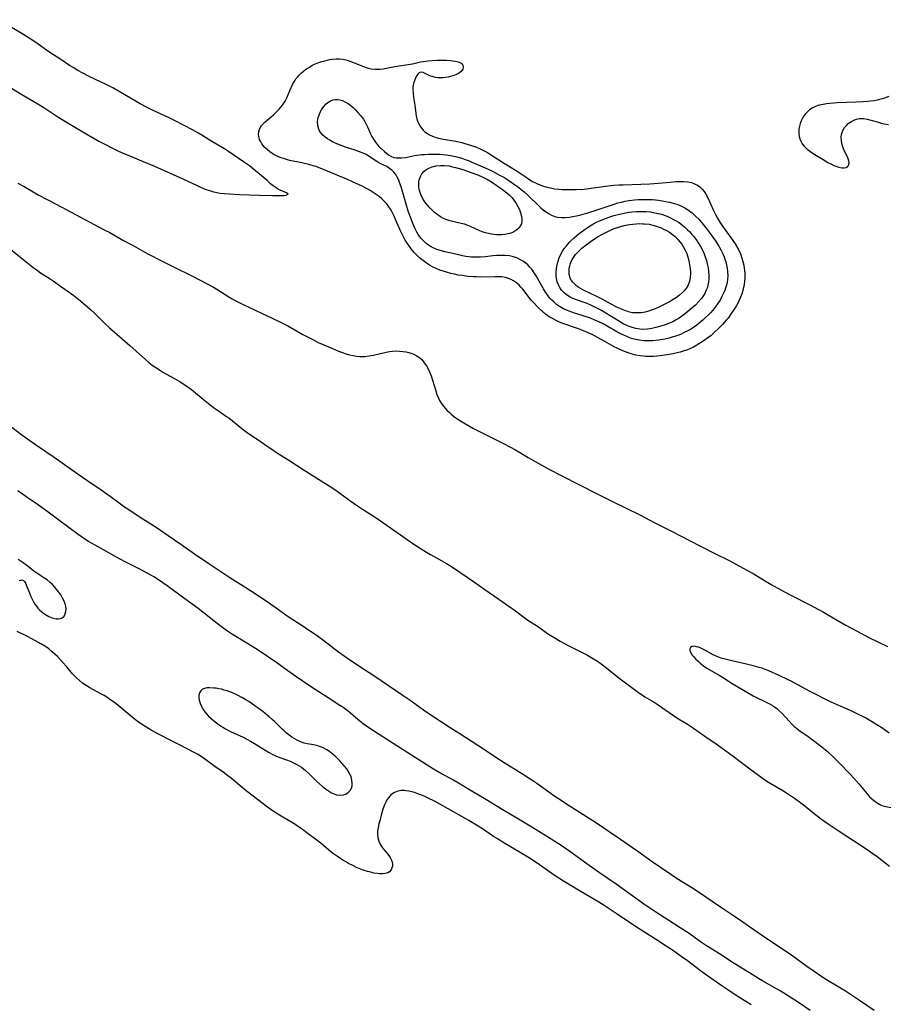
# Model space of a CAD drawing. Units: inches. Extents: x 2090293 to 2095838, y 260079 to 265542.
# Drawn here: x 2095389 to 2095565, y 265059 to 265258 of the extents above; entities that cross this region are included whole.
import ezdxf

# ---------------------------------------------------------------- set-up
doc = ezdxf.new("R2010")
doc.units = ezdxf.units.IN
doc.header["$MEASUREMENT"] = 0
doc.layers.add('c_12_T12S_R19E', color=202, linetype='Continuous')

msp = doc.modelspace()

# ---------------------------------------------------------------- linework, layer by layer
at = {"layer": 'c_12_T12S_R19E'}
for points in [[(2095387.06, 265244.73, 836), (2095389.51, 265243.23, 836), (2095392.7, 265241.38, 836), (2095393.96, 265240.6, 836), (2095397, 265238.63, 836), (2095399.68, 265236.97, 836), (2095400.7, 265236.35, 836), (2095403.77, 265234.55, 836), (2095405.09, 265233.81, 836), (2095406.55, 265233.04, 836), (2095407.7, 265232.46, 836), (2095408.92, 265231.86, 836), (2095409.67, 265231.52, 836), (2095411.16, 265230.89, 836), (2095414.89, 265229.39, 836), (2095416.37, 265228.76, 836), (2095422.1, 265226.19, 836), (2095424.97, 265224.82, 836), (2095425.55, 265224.56, 836), (2095426.44, 265224.19, 836), (2095427.05, 265223.97, 836), (2095427.68, 265223.76, 836), (2095428.31, 265223.58, 836), (2095428.7, 265223.49, 836), (2095429.62, 265223.32, 836), (2095430.56, 265223.2, 836), (2095431.51, 265223.12, 836), (2095433.58, 265223.01, 836), (2095437.65, 265222.85, 836), (2095440.29, 265222.79, 836), (2095442.04, 265222.8, 836), (2095442.57, 265222.83, 836), (2095443.04, 265222.88, 836), (2095443.44, 265223.08, 836), (2095443.07, 265223.37, 836), (2095441.82, 265223.88, 836), (2095441.28, 265224.15, 836), (2095440.98, 265224.34, 836), (2095440.43, 265224.74, 836), (2095439.89, 265225.2, 836), (2095439.18, 265225.83, 836), (2095435.58, 265228.79, 836), (2095434.41, 265229.64, 836), (2095431.17, 265231.84, 836), (2095430.53, 265232.24, 836), (2095427.94, 265233.74, 836), (2095425.98, 265235, 836), (2095425.27, 265235.43, 836), (2095424.05, 265236.11, 836), (2095420.43, 265238, 836), (2095419.34, 265238.53, 836), (2095415.95, 265240.06, 836), (2095414.84, 265240.62, 836), (2095413.46, 265241.38, 836), (2095407.93, 265244.58, 836), (2095406.58, 265245.28, 836), (2095404.43, 265246.29, 836), (2095403.13, 265246.93, 836), (2095401.83, 265247.6, 836), (2095400.86, 265248.14, 836), (2095399.9, 265248.7, 836), (2095399.16, 265249.16, 836), (2095397.58, 265250.18, 836), (2095394.94, 265251.93, 836), (2095392.3, 265253.79, 836), (2095390.95, 265254.67, 836), (2095389.37, 265255.65, 836), (2095384.67, 265258.41, 836)], [(2095565.09, 265242.83, 836), (2095564.24, 265242.53, 836), (2095563.76, 265242.38, 836), (2095562.78, 265242.13, 836), (2095562.12, 265242.01, 836), (2095561.46, 265241.91, 836), (2095560.79, 265241.83, 836), (2095559.92, 265241.76, 836), (2095558.45, 265241.69, 836), (2095554.64, 265241.56, 836), (2095553.19, 265241.47, 836), (2095552.49, 265241.39, 836), (2095551.81, 265241.27, 836), (2095551.01, 265241.08, 836), (2095550.27, 265240.82, 836), (2095549.58, 265240.47, 836), (2095549.06, 265240.13, 836), (2095548.71, 265239.83, 836), (2095548.2, 265239.3, 836), (2095547.77, 265238.71, 836), (2095547.37, 265237.96, 836), (2095547.16, 265237.42, 836), (2095547, 265236.86, 836), (2095546.9, 265236.27, 836), (2095546.86, 265235.78, 836), (2095546.88, 265235.29, 836), (2095546.96, 265234.77, 836), (2095547.1, 265234.27, 836), (2095547.28, 265233.82, 836), (2095547.58, 265233.28, 836), (2095547.96, 265232.78, 836), (2095548.55, 265232.21, 836), (2095549.12, 265231.78, 836), (2095549.81, 265231.34, 836), (2095551.8, 265230.11, 836), (2095552.79, 265229.52, 836), (2095553.34, 265229.23, 836), (2095553.97, 265228.92, 836), (2095554.41, 265228.73, 836), (2095554.96, 265228.55, 836), (2095555.61, 265228.42, 836), (2095556.08, 265228.41, 836), (2095556.48, 265228.51, 836), (2095556.74, 265228.67, 836), (2095556.94, 265228.89, 836), (2095557.08, 265229.34, 836), (2095557.02, 265229.85, 836), (2095556.81, 265230.44, 836), (2095556.38, 265231.3, 836), (2095556.16, 265231.78, 836), (2095555.95, 265232.29, 836), (2095555.69, 265233.05, 836), (2095555.51, 265233.84, 836), (2095555.44, 265234.62, 836), (2095555.5, 265235.18, 836), (2095555.77, 265235.95, 836), (2095556.16, 265236.59, 836), (2095556.51, 265237.01, 836), (2095556.91, 265237.38, 836), (2095557.53, 265237.82, 836), (2095558.01, 265238.07, 836), (2095558.56, 265238.27, 836), (2095559.13, 265238.4, 836), (2095559.56, 265238.43, 836), (2095559.99, 265238.42, 836), (2095560.71, 265238.3, 836), (2095562.76, 265237.7, 836), (2095563.55, 265237.48, 836), (2095564.19, 265237.34, 836), (2095565.03, 265237.21, 836)], [(2095388.64, 265225.34, 838), (2095389.95, 265224.63, 838), (2095392.12, 265223.35, 838), (2095392.94, 265222.89, 838), (2095396.41, 265221.09, 838), (2095398.47, 265219.98, 838), (2095401.38, 265218.44, 838), (2095404.12, 265216.95, 838), (2095406.19, 265215.89, 838), (2095407.31, 265215.3, 838), (2095409.96, 265213.78, 838), (2095412.02, 265212.67, 838), (2095414.42, 265211.34, 838), (2095415.13, 265210.97, 838), (2095417.8, 265209.62, 838), (2095420.35, 265208.31, 838), (2095423.9, 265206.58, 838), (2095427.18, 265204.86, 838), (2095428.28, 265204.25, 838), (2095428.98, 265203.83, 838), (2095431.43, 265202.28, 838), (2095432.06, 265201.91, 838), (2095432.73, 265201.54, 838), (2095434.44, 265200.68, 838), (2095436.74, 265199.57, 838), (2095440.36, 265197.92, 838), (2095441.64, 265197.3, 838), (2095443.36, 265196.4, 838), (2095446.44, 265194.69, 838), (2095448.28, 265193.71, 838), (2095449.5, 265193.09, 838), (2095450.65, 265192.56, 838), (2095452.39, 265191.83, 838), (2095453.64, 265191.33, 838), (2095454.42, 265191.03, 838), (2095455.2, 265190.77, 838), (2095455.87, 265190.57, 838), (2095456.57, 265190.42, 838), (2095457.27, 265190.31, 838), (2095457.97, 265190.25, 838), (2095458.45, 265190.23, 838), (2095458.98, 265190.25, 838), (2095459.85, 265190.35, 838), (2095460.72, 265190.5, 838), (2095463.32, 265191.11, 838), (2095463.94, 265191.23, 838), (2095464.57, 265191.31, 838), (2095465.27, 265191.35, 838), (2095466, 265191.33, 838), (2095466.69, 265191.26, 838), (2095467.37, 265191.14, 838), (2095467.85, 265191.03, 838), (2095468.31, 265190.88, 838), (2095468.86, 265190.67, 838), (2095469.39, 265190.4, 838), (2095469.92, 265190.07, 838), (2095470.18, 265189.87, 838), (2095470.48, 265189.59, 838), (2095470.87, 265189.16, 838), (2095471.21, 265188.69, 838), (2095471.44, 265188.33, 838), (2095471.77, 265187.73, 838), (2095472.06, 265187.1, 838), (2095472.38, 265186.31, 838), (2095472.69, 265185.4, 838), (2095473.32, 265183.29, 838), (2095473.57, 265182.52, 838), (2095473.86, 265181.77, 838), (2095474.08, 265181.33, 838), (2095474.61, 265180.5, 838), (2095475.16, 265179.81, 838), (2095475.61, 265179.33, 838), (2095476.09, 265178.87, 838), (2095476.59, 265178.43, 838), (2095477.21, 265177.95, 838), (2095477.78, 265177.55, 838), (2095478.37, 265177.17, 838), (2095479.38, 265176.56, 838), (2095481, 265175.65, 838), (2095482.18, 265175.03, 838), (2095485.32, 265173.52, 838), (2095487.17, 265172.57, 838), (2095489.47, 265171.3, 838), (2095492.03, 265169.79, 838), (2095493.44, 265168.98, 838), (2095496.67, 265167.21, 838), (2095498.45, 265166.26, 838), (2095502.72, 265164.12, 838), (2095505.78, 265162.56, 838), (2095508.84, 265161.02, 838), (2095514.66, 265158.17, 838), (2095515.85, 265157.56, 838), (2095517.73, 265156.55, 838), (2095521.35, 265154.72, 838), (2095524.46, 265153.09, 838), (2095527.35, 265151.64, 838), (2095529.63, 265150.45, 838), (2095532.92, 265148.83, 838), (2095534.26, 265148.13, 838), (2095536.37, 265147, 838), (2095537.61, 265146.31, 838), (2095539.08, 265145.44, 838), (2095541.31, 265144.09, 838), (2095543.22, 265143, 838), (2095545.16, 265141.96, 838), (2095549.22, 265139.9, 838), (2095550, 265139.49, 838), (2095551.88, 265138.45, 838), (2095556.28, 265135.92, 838), (2095557.43, 265135.29, 838), (2095561.21, 265133.28, 838), (2095562.73, 265132.53, 838), (2095564.83, 265131.53, 838)], [(2095387.19, 265211.94, 840), (2095389.34, 265210.23, 840), (2095391.72, 265208.31, 840), (2095392.64, 265207.62, 840), (2095393.27, 265207.18, 840), (2095395.25, 265205.92, 840), (2095395.84, 265205.52, 840), (2095397.54, 265204.31, 840), (2095399.36, 265203.05, 840), (2095400.04, 265202.54, 840), (2095400.72, 265202.02, 840), (2095401.36, 265201.49, 840), (2095403.34, 265199.8, 840), (2095404.25, 265198.96, 840), (2095406.35, 265196.87, 840), (2095407.27, 265196.02, 840), (2095411.34, 265192.45, 840), (2095414.56, 265189.59, 840), (2095415.23, 265189.02, 840), (2095415.91, 265188.48, 840), (2095416.62, 265187.97, 840), (2095417.56, 265187.37, 840), (2095418.2, 265186.99, 840), (2095420.75, 265185.58, 840), (2095421.52, 265185.13, 840), (2095422.19, 265184.71, 840), (2095422.7, 265184.36, 840), (2095423.82, 265183.51, 840), (2095426.6, 265181.23, 840), (2095427.62, 265180.43, 840), (2095428.54, 265179.74, 840), (2095429.31, 265179.2, 840), (2095430.96, 265178.1, 840), (2095431.4, 265177.79, 840), (2095432.15, 265177.21, 840), (2095433.69, 265175.94, 840), (2095434.63, 265175.19, 840), (2095435.63, 265174.48, 840), (2095438.14, 265172.84, 840), (2095438.73, 265172.44, 840), (2095440.57, 265171.12, 840), (2095441.59, 265170.44, 840), (2095443.56, 265169.22, 840), (2095445.3, 265168.07, 840), (2095446.47, 265167.32, 840), (2095450.12, 265165.08, 840), (2095452.31, 265163.68, 840), (2095453.33, 265162.99, 840), (2095453.88, 265162.59, 840), (2095456.13, 265160.92, 840), (2095457.45, 265159.98, 840), (2095458.47, 265159.3, 840), (2095460.86, 265157.8, 840), (2095462.13, 265156.97, 840), (2095466.87, 265153.64, 840), (2095468.03, 265152.84, 840), (2095469.33, 265151.98, 840), (2095471.43, 265150.63, 840), (2095472.27, 265150.11, 840), (2095473.46, 265149.44, 840), (2095475.48, 265148.33, 840), (2095476.19, 265147.91, 840), (2095476.9, 265147.46, 840), (2095480.99, 265144.68, 840), (2095483.27, 265143.06, 840), (2095486.08, 265141.11, 840), (2095488.63, 265139.36, 840), (2095489.19, 265138.96, 840), (2095490.91, 265137.68, 840), (2095492.02, 265136.88, 840), (2095493.93, 265135.61, 840), (2095496.2, 265134.03, 840), (2095497.32, 265133.31, 840), (2095498.53, 265132.59, 840), (2095499.31, 265132.16, 840), (2095500.4, 265131.59, 840), (2095504.08, 265129.75, 840), (2095505.31, 265129.05, 840), (2095506.07, 265128.57, 840), (2095506.6, 265128.19, 840), (2095507.62, 265127.42, 840), (2095510.41, 265125.2, 840), (2095514.38, 265122.23, 840), (2095514.94, 265121.84, 840), (2095515.66, 265121.36, 840), (2095517.55, 265120.23, 840), (2095518.17, 265119.84, 840), (2095521.51, 265117.53, 840), (2095522.17, 265117.1, 840), (2095524.32, 265115.76, 840), (2095525.56, 265114.96, 840), (2095527.85, 265113.38, 840), (2095530.15, 265111.84, 840), (2095531.09, 265111.17, 840), (2095533.82, 265109.14, 840), (2095535.28, 265108.04, 840), (2095536.95, 265106.74, 840), (2095538.69, 265105.47, 840), (2095540.42, 265104.27, 840), (2095541.05, 265103.88, 840), (2095543.66, 265102.34, 840), (2095544.79, 265101.62, 840), (2095546, 265100.8, 840), (2095547.27, 265099.9, 840), (2095547.78, 265099.51, 840), (2095549.98, 265097.71, 840), (2095551.49, 265096.57, 840), (2095552.85, 265095.62, 840), (2095554.63, 265094.41, 840), (2095560.3, 265090.7, 840), (2095562.72, 265088.98, 840), (2095565.28, 265087.07, 840)], [(2095562.13, 265057.86, 840), (2095559.16, 265059.88, 840), (2095556.37, 265061.71, 840), (2095554.97, 265062.58, 840), (2095552.49, 265064.05, 840), (2095551.53, 265064.65, 840), (2095549.97, 265065.71, 840), (2095548.5, 265066.73, 840), (2095546.49, 265068.21, 840), (2095545.37, 265069, 840), (2095542.4, 265071.02, 840), (2095539.29, 265073.09, 840), (2095535.36, 265075.85, 840), (2095534.04, 265076.75, 840), (2095530.99, 265078.74, 840), (2095528.02, 265080.79, 840), (2095525.52, 265082.46, 840), (2095524.36, 265083.21, 840), (2095522.23, 265084.51, 840), (2095520.93, 265085.34, 840), (2095517.19, 265087.9, 840), (2095514.29, 265090.02, 840), (2095513.18, 265090.79, 840), (2095510.74, 265092.46, 840), (2095508.47, 265093.98, 840), (2095505.88, 265095.76, 840), (2095499.83, 265099.6, 840), (2095498.73, 265100.31, 840), (2095497.48, 265101.17, 840), (2095493.82, 265103.78, 840), (2095492.78, 265104.49, 840), (2095492.07, 265104.95, 840), (2095490.94, 265105.66, 840), (2095487.21, 265107.95, 840), (2095485.5, 265109.03, 840), (2095483, 265110.71, 840), (2095479.39, 265113.09, 840), (2095478.18, 265113.87, 840), (2095476.26, 265115.07, 840), (2095474.52, 265116.23, 840), (2095471.95, 265117.88, 840), (2095470.85, 265118.63, 840), (2095468.35, 265120.43, 840), (2095466.74, 265121.53, 840), (2095463.75, 265123.52, 840), (2095460.79, 265125.55, 840), (2095458.18, 265127.25, 840), (2095455.47, 265129.06, 840), (2095454.77, 265129.54, 840), (2095453.66, 265130.34, 840), (2095450.67, 265132.63, 840), (2095449.36, 265133.59, 840), (2095447.91, 265134.61, 840), (2095445.34, 265136.29, 840), (2095443.46, 265137.55, 840), (2095440.99, 265139.25, 840), (2095438.95, 265140.67, 840), (2095436.01, 265142.64, 840), (2095434.88, 265143.38, 840), (2095431.61, 265145.41, 840), (2095427.37, 265148.23, 840), (2095424.45, 265150.21, 840), (2095421.68, 265152.15, 840), (2095419.12, 265153.9, 840), (2095416.87, 265155.47, 840), (2095415.59, 265156.31, 840), (2095413.46, 265157.66, 840), (2095411.15, 265159.16, 840), (2095410.09, 265159.88, 840), (2095409.46, 265160.33, 840), (2095407.36, 265161.87, 840), (2095404.89, 265163.62, 840), (2095403.76, 265164.4, 840), (2095400.89, 265166.31, 840), (2095396.03, 265169.75, 840), (2095392.24, 265172.32, 840), (2095389.48, 265174.33, 840), (2095385.99, 265176.99, 840)], [(2095509.85, 265083.4, 838), (2095506.49, 265085.7, 838), (2095503.47, 265087.86, 838), (2095500.98, 265089.67, 838), (2095499.32, 265090.83, 838), (2095498.01, 265091.71, 838), (2095496.74, 265092.51, 838), (2095494.52, 265093.86, 838), (2095492.46, 265095.15, 838), (2095489.75, 265096.77, 838), (2095486.82, 265098.55, 838), (2095483.45, 265100.53, 838), (2095480.52, 265102.33, 838), (2095478.31, 265103.66, 838), (2095476.92, 265104.46, 838), (2095474.17, 265105.97, 838), (2095472.9, 265106.71, 838), (2095465.45, 265111.42, 838), (2095460.01, 265114.91, 838), (2095459.32, 265115.37, 838), (2095458.64, 265115.86, 838), (2095457.93, 265116.41, 838), (2095455.63, 265118.34, 838), (2095454.55, 265119.14, 838), (2095453.88, 265119.6, 838), (2095451.55, 265121.13, 838), (2095448.89, 265122.81, 838), (2095447.57, 265123.67, 838), (2095445.22, 265125.28, 838), (2095442.72, 265127.09, 838), (2095441.34, 265128.06, 838), (2095437.34, 265130.79, 838), (2095435.42, 265132.02, 838), (2095432.18, 265133.97, 838), (2095430.95, 265134.78, 838), (2095430.38, 265135.18, 838), (2095429.06, 265136.18, 838), (2095425.23, 265139.22, 838), (2095422.51, 265141.14, 838), (2095418.91, 265143.78, 838), (2095417.16, 265145.01, 838), (2095416.25, 265145.59, 838), (2095415.72, 265145.9, 838), (2095414.71, 265146.45, 838), (2095413.39, 265147.14, 838), (2095410.68, 265148.49, 838), (2095409.26, 265149.24, 838), (2095404.92, 265151.67, 838), (2095403, 265152.79, 838), (2095402.25, 265153.27, 838), (2095401.55, 265153.74, 838), (2095400.87, 265154.22, 838), (2095397.25, 265156.89, 838), (2095394.83, 265158.73, 838), (2095393.63, 265159.6, 838), (2095392.58, 265160.32, 838), (2095390.75, 265161.56, 838), (2095388.67, 265163.03, 838)], [(2095388.97, 265144.86, 836), (2095389.47, 265144.98, 836), (2095389.79, 265144.9, 836), (2095390.04, 265144.68, 836), (2095390.25, 265144.33, 836), (2095390.39, 265144.02, 836), (2095391.09, 265142.17, 836), (2095391.31, 265141.63, 836), (2095391.57, 265141.08, 836), (2095391.85, 265140.53, 836), (2095392.13, 265140.08, 836), (2095392.43, 265139.65, 836), (2095392.75, 265139.27, 836), (2095393.03, 265138.97, 836), (2095393.52, 265138.54, 836), (2095394.03, 265138.15, 836), (2095394.28, 265137.99, 836), (2095394.94, 265137.61, 836), (2095395.6, 265137.33, 836), (2095395.93, 265137.23, 836), (2095396.43, 265137.14, 836), (2095396.9, 265137.13, 836), (2095397.34, 265137.2, 836), (2095397.66, 265137.35, 836), (2095398.04, 265137.69, 836), (2095398.28, 265138.1, 836), (2095398.42, 265138.58, 836), (2095398.45, 265139.12, 836), (2095398.39, 265139.64, 836), (2095398.26, 265140.16, 836), (2095398.05, 265140.69, 836), (2095397.72, 265141.33, 836), (2095397.36, 265141.95, 836), (2095397, 265142.49, 836), (2095396.6, 265143.02, 836), (2095396.17, 265143.54, 836), (2095395.7, 265144.04, 836), (2095395.21, 265144.5, 836), (2095394.6, 265144.98, 836), (2095393.97, 265145.43, 836), (2095392.15, 265146.65, 836), (2095391.55, 265147.07, 836), (2095390.48, 265147.92, 836), (2095389.75, 265148.44, 836), (2095388.71, 265149.1, 836)], [(2095537.25, 265058.96, 836), (2095534.76, 265060.5, 836), (2095533.56, 265061.27, 836), (2095532.48, 265061.99, 836), (2095531.08, 265062.96, 836), (2095528.21, 265064.98, 836), (2095526.98, 265065.88, 836), (2095524.35, 265067.85, 836), (2095523.03, 265068.79, 836), (2095521.27, 265070.02, 836), (2095519.47, 265071.22, 836), (2095518.38, 265071.93, 836), (2095514, 265074.73, 836), (2095509.89, 265077.48, 836), (2095507.46, 265079.06, 836), (2095506.36, 265079.74, 836), (2095502.24, 265082.19, 836), (2095499.23, 265084.01, 836), (2095497.51, 265085.12, 836), (2095494.36, 265087.31, 836), (2095492.65, 265088.45, 836), (2095490.77, 265089.62, 836), (2095487, 265091.86, 836), (2095485.96, 265092.49, 836), (2095485.05, 265093.08, 836), (2095482.81, 265094.58, 836), (2095481.62, 265095.32, 836), (2095480.02, 265096.27, 836), (2095474.32, 265099.52, 836), (2095473.1, 265100.18, 836), (2095471.78, 265100.83, 836), (2095471.11, 265101.13, 836), (2095470.28, 265101.48, 836), (2095469.67, 265101.72, 836), (2095469.06, 265101.93, 836), (2095468.46, 265102.1, 836), (2095467.87, 265102.24, 836), (2095467.29, 265102.33, 836), (2095467.01, 265102.35, 836), (2095466.32, 265102.34, 836), (2095465.66, 265102.23, 836), (2095464.97, 265101.97, 836), (2095464.26, 265101.48, 836), (2095463.73, 265100.89, 836), (2095463.45, 265100.46, 836), (2095463.2, 265100, 836), (2095462.95, 265099.43, 836), (2095462.64, 265098.56, 836), (2095462.28, 265097.38, 836), (2095462.04, 265096.45, 836), (2095461.83, 265095.64, 836), (2095461.65, 265094.85, 836), (2095461.59, 265094.52, 836), (2095461.54, 265094.09, 836), (2095461.53, 265093.58, 836), (2095461.61, 265092.82, 836), (2095461.79, 265092.09, 836), (2095461.98, 265091.65, 836), (2095462.25, 265091.17, 836), (2095462.56, 265090.74, 836), (2095463.58, 265089.54, 836), (2095463.83, 265089.21, 836), (2095464.09, 265088.81, 836), (2095464.3, 265088.39, 836), (2095464.49, 265087.83, 836), (2095464.55, 265087.45, 836), (2095464.55, 265087.08, 836), (2095464.47, 265086.68, 836), (2095464.32, 265086.32, 836), (2095463.98, 265085.92, 836), (2095463.62, 265085.69, 836), (2095463.07, 265085.53, 836), (2095462.54, 265085.48, 836), (2095461.96, 265085.48, 836), (2095461.48, 265085.53, 836), (2095460.77, 265085.66, 836), (2095460.15, 265085.81, 836), (2095459.52, 265085.98, 836), (2095458.64, 265086.27, 836), (2095457.97, 265086.52, 836), (2095457.3, 265086.8, 836), (2095456.66, 265087.09, 836), (2095455.66, 265087.6, 836), (2095455.24, 265087.83, 836), (2095454.51, 265088.27, 836), (2095453.46, 265088.98, 836), (2095452.64, 265089.57, 836), (2095451.7, 265090.32, 836), (2095450.07, 265091.69, 836), (2095449.33, 265092.27, 836), (2095446.98, 265094.03, 836), (2095446.27, 265094.54, 836), (2095445.56, 265095.03, 836), (2095444.77, 265095.53, 836), (2095442.37, 265096.95, 836), (2095441, 265097.79, 836), (2095439.9, 265098.52, 836), (2095439.23, 265099.01, 836), (2095435.17, 265102.12, 836), (2095434.16, 265102.93, 836), (2095431.9, 265104.83, 836), (2095431.23, 265105.35, 836), (2095430.24, 265106.07, 836), (2095428.6, 265107.21, 836), (2095426.19, 265108.97, 836), (2095425.68, 265109.32, 836), (2095425.18, 265109.63, 836), (2095424.12, 265110.22, 836), (2095421.66, 265111.48, 836), (2095419.81, 265112.45, 836), (2095417.06, 265113.81, 836), (2095415.7, 265114.55, 836), (2095415.14, 265114.89, 836), (2095414.59, 265115.24, 836), (2095413.51, 265115.94, 836), (2095412.82, 265116.43, 836), (2095412.14, 265116.94, 836), (2095411.4, 265117.54, 836), (2095408.91, 265119.62, 836), (2095408.14, 265120.23, 836), (2095407.25, 265120.88, 836), (2095406.88, 265121.13, 836), (2095406.13, 265121.59, 836), (2095405.38, 265122.02, 836), (2095403.29, 265123.14, 836), (2095402.5, 265123.61, 836), (2095401.79, 265124.09, 836), (2095401.14, 265124.62, 836), (2095400.55, 265125.19, 836), (2095399.78, 265126.01, 836), (2095398.57, 265127.4, 836), (2095397.74, 265128.34, 836), (2095396.68, 265129.46, 836), (2095396.17, 265129.97, 836), (2095395.66, 265130.44, 836), (2095394.96, 265131.02, 836), (2095394.45, 265131.38, 836), (2095393.47, 265131.99, 836), (2095392.25, 265132.66, 836), (2095390.61, 265133.51, 836), (2095388.55, 265134.53, 836)], [(2095565.21, 265113.97, 838), (2095563.68, 265115.05, 838), (2095562.7, 265115.69, 838), (2095561.63, 265116.34, 838), (2095560.37, 265117.05, 838), (2095558.43, 265118.04, 838), (2095557.35, 265118.55, 838), (2095554.99, 265119.56, 838), (2095553.42, 265120.28, 838), (2095548.94, 265122.53, 838), (2095545.32, 265124.47, 838), (2095544.62, 265124.81, 838), (2095542.93, 265125.62, 838), (2095540.78, 265126.58, 838), (2095540.08, 265126.87, 838), (2095539.44, 265127.1, 838), (2095538.87, 265127.29, 838), (2095537.92, 265127.56, 838), (2095536.28, 265127.96, 838), (2095533.3, 265128.59, 838), (2095531.96, 265128.93, 838), (2095531.13, 265129.18, 838), (2095530.5, 265129.41, 838), (2095530.02, 265129.61, 838), (2095529.56, 265129.82, 838), (2095527.84, 265130.78, 838), (2095527.05, 265131.17, 838), (2095526.59, 265131.35, 838), (2095526.16, 265131.48, 838), (2095525.68, 265131.57, 838), (2095525.22, 265131.53, 838), (2095524.94, 265131.31, 838), (2095524.83, 265131.03, 838), (2095524.83, 265130.68, 838), (2095524.99, 265130.24, 838), (2095525.29, 265129.76, 838), (2095525.53, 265129.48, 838), (2095526.05, 265128.94, 838), (2095526.47, 265128.53, 838), (2095526.93, 265128.12, 838), (2095527.56, 265127.62, 838), (2095528.28, 265127.15, 838), (2095530.77, 265125.69, 838), (2095531.39, 265125.31, 838), (2095533.39, 265124.04, 838), (2095536.5, 265122.18, 838), (2095537.66, 265121.52, 838), (2095538.31, 265121.19, 838), (2095540.12, 265120.32, 838), (2095541.11, 265119.81, 838), (2095541.54, 265119.56, 838), (2095541.96, 265119.29, 838), (2095542.42, 265118.96, 838), (2095542.85, 265118.59, 838), (2095543.5, 265117.96, 838), (2095544.92, 265116.4, 838), (2095545.55, 265115.74, 838), (2095545.97, 265115.35, 838), (2095546.35, 265115.02, 838), (2095546.88, 265114.61, 838), (2095548.78, 265113.28, 838), (2095550.4, 265112.1, 838), (2095551.27, 265111.43, 838), (2095551.94, 265110.88, 838), (2095552.6, 265110.3, 838), (2095553.95, 265109.05, 838), (2095554.99, 265108.01, 838), (2095557.36, 265105.58, 838), (2095557.95, 265104.94, 838), (2095559.04, 265103.7, 838), (2095560.7, 265101.67, 838), (2095561.21, 265101.11, 838), (2095561.61, 265100.73, 838), (2095562.13, 265100.3, 838), (2095562.66, 265099.92, 838), (2095563.17, 265099.58, 838), (2095563.7, 265099.31, 838), (2095564.18, 265099.16, 838), (2095565.52, 265098.9, 838)], [(2095549.21, 265057.82, 838), (2095547.22, 265059.16, 838), (2095546.08, 265059.9, 838), (2095543.08, 265061.78, 838), (2095541.77, 265062.55, 838), (2095539.5, 265063.84, 838), (2095538.72, 265064.32, 838), (2095536.9, 265065.46, 838), (2095533.47, 265067.57, 838), (2095531.12, 265069.09, 838), (2095528.18, 265070.95, 838), (2095526.98, 265071.76, 838), (2095524.67, 265073.39, 838), (2095522.87, 265074.59, 838), (2095518.46, 265077.38, 838), (2095517.33, 265078.12, 838), (2095515.67, 265079.25, 838), (2095509.85, 265083.4, 838)]]:
    msp.add_polyline3d(points, dxfattribs=at)
for points in [[(2095529.1, 265194.5, 838), (2095528.63, 265194.13, 838), (2095527.49, 265193.33, 838), (2095526.23, 265192.54, 838), (2095525.52, 265192.13, 838), (2095524.93, 265191.84, 838), (2095524.32, 265191.58, 838), (2095523.44, 265191.27, 838), (2095522.84, 265191.09, 838), (2095522.24, 265190.94, 838), (2095521.42, 265190.76, 838), (2095520.19, 265190.54, 838), (2095518.77, 265190.35, 838), (2095517.44, 265190.25, 838), (2095516.64, 265190.22, 838), (2095515.8, 265190.24, 838), (2095515.49, 265190.26, 838), (2095514.76, 265190.35, 838), (2095513.84, 265190.52, 838), (2095512.93, 265190.76, 838), (2095512.51, 265190.89, 838), (2095511.6, 265191.21, 838), (2095510.73, 265191.58, 838), (2095510.1, 265191.88, 838), (2095509.48, 265192.21, 838), (2095507.6, 265193.29, 838), (2095506.26, 265194.03, 838), (2095505, 265194.66, 838), (2095504.21, 265195.02, 838), (2095503.29, 265195.42, 838), (2095502.26, 265195.83, 838), (2095499.11, 265196.92, 838), (2095498.3, 265197.23, 838), (2095497.6, 265197.55, 838), (2095496.95, 265197.89, 838), (2095496.32, 265198.27, 838), (2095495.58, 265198.81, 838), (2095494.87, 265199.39, 838), (2095494.53, 265199.7, 838), (2095493.87, 265200.33, 838), (2095493.25, 265201, 838), (2095492.68, 265201.65, 838), (2095490.96, 265203.85, 838), (2095490.59, 265204.28, 838), (2095490.2, 265204.69, 838), (2095489.67, 265205.15, 838), (2095489.11, 265205.54, 838), (2095488.6, 265205.82, 838), (2095488.07, 265206.04, 838), (2095487.48, 265206.2, 838), (2095486.7, 265206.32, 838), (2095486.04, 265206.36, 838), (2095485.36, 265206.37, 838), (2095482.4, 265206.3, 838), (2095481.52, 265206.32, 838), (2095480.97, 265206.35, 838), (2095479.92, 265206.43, 838), (2095478.68, 265206.59, 838), (2095477.89, 265206.72, 838), (2095477.15, 265206.87, 838), (2095476.41, 265207.04, 838), (2095475.48, 265207.28, 838), (2095474.83, 265207.48, 838), (2095474.19, 265207.71, 838), (2095473.57, 265207.96, 838), (2095472.79, 265208.34, 838), (2095472.09, 265208.74, 838), (2095471.41, 265209.17, 838), (2095470.56, 265209.78, 838), (2095470.14, 265210.13, 838), (2095469.74, 265210.49, 838), (2095469.34, 265210.89, 838), (2095468.96, 265211.3, 838), (2095468.35, 265212.05, 838), (2095467.94, 265212.61, 838), (2095467.54, 265213.19, 838), (2095467.17, 265213.78, 838), (2095466.85, 265214.33, 838), (2095466.53, 265214.96, 838), (2095466.14, 265215.79, 838), (2095464.86, 265218.76, 838), (2095464.47, 265219.56, 838), (2095464.17, 265220.08, 838), (2095463.86, 265220.55, 838), (2095463.4, 265221.15, 838), (2095462.9, 265221.69, 838), (2095462.4, 265222.16, 838), (2095461.87, 265222.6, 838), (2095461.28, 265223.03, 838), (2095460.68, 265223.42, 838), (2095460.07, 265223.8, 838), (2095459.45, 265224.15, 838), (2095458.43, 265224.68, 838), (2095456.49, 265225.59, 838), (2095455.35, 265226.1, 838), (2095453.85, 265226.74, 838), (2095450.57, 265228.09, 838), (2095449.02, 265228.67, 838), (2095448.5, 265228.84, 838), (2095447.62, 265229.1, 838), (2095446.74, 265229.32, 838), (2095446.22, 265229.43, 838), (2095443.76, 265229.93, 838), (2095443.31, 265230.04, 838), (2095442.52, 265230.28, 838), (2095442.01, 265230.46, 838), (2095441.51, 265230.67, 838), (2095440.95, 265230.93, 838), (2095440.41, 265231.21, 838), (2095439.69, 265231.68, 838), (2095439.16, 265232.1, 838), (2095438.68, 265232.56, 838), (2095438.3, 265233.02, 838), (2095438.04, 265233.4, 838), (2095437.81, 265233.8, 838), (2095437.65, 265234.17, 838), (2095437.53, 265234.55, 838), (2095437.44, 265235.09, 838), (2095437.48, 265235.74, 838), (2095437.69, 265236.37, 838), (2095438.04, 265236.97, 838), (2095438.23, 265237.2, 838), (2095438.78, 265237.74, 838), (2095439.99, 265238.72, 838), (2095440.45, 265239.12, 838), (2095440.9, 265239.53, 838), (2095441.62, 265240.26, 838), (2095442.05, 265240.76, 838), (2095442.44, 265241.29, 838), (2095442.82, 265241.91, 838), (2095443.15, 265242.59, 838), (2095443.82, 265244.19, 838), (2095444.34, 265245.3, 838), (2095444.76, 265246.02, 838), (2095445.02, 265246.42, 838), (2095445.31, 265246.8, 838), (2095445.67, 265247.21, 838), (2095446.06, 265247.59, 838), (2095446.64, 265248.08, 838), (2095447.18, 265248.47, 838), (2095447.74, 265248.82, 838), (2095448.26, 265249.11, 838), (2095448.79, 265249.38, 838), (2095449.45, 265249.66, 838), (2095450.24, 265249.94, 838), (2095450.78, 265250.11, 838), (2095451.31, 265250.24, 838), (2095451.84, 265250.35, 838), (2095452.36, 265250.43, 838), (2095453.14, 265250.48, 838), (2095453.83, 265250.46, 838), (2095454.51, 265250.39, 838), (2095455.12, 265250.27, 838), (2095455.62, 265250.13, 838), (2095456.11, 265249.97, 838), (2095456.82, 265249.69, 838), (2095458.7, 265248.91, 838), (2095459.47, 265248.66, 838), (2095460.27, 265248.49, 838), (2095461.08, 265248.39, 838), (2095461.42, 265248.38, 838), (2095462.1, 265248.42, 838), (2095462.66, 265248.48, 838), (2095465.05, 265248.9, 838), (2095468.62, 265249.49, 838), (2095470.27, 265249.85, 838), (2095470.77, 265249.94, 838), (2095471.76, 265250.08, 838), (2095472.64, 265250.16, 838), (2095473.67, 265250.22, 838), (2095474.67, 265250.23, 838), (2095475.52, 265250.21, 838), (2095476.32, 265250.15, 838), (2095477.27, 265250.02, 838), (2095477.9, 265249.86, 838), (2095478.49, 265249.58, 838), (2095478.79, 265249.23, 838), (2095478.91, 265248.77, 838), (2095478.84, 265248.4, 838), (2095478.51, 265247.89, 838), (2095477.96, 265247.49, 838), (2095477.4, 265247.23, 838), (2095476.76, 265247.02, 838), (2095475.82, 265246.79, 838), (2095475.32, 265246.71, 838), (2095474.81, 265246.65, 838), (2095474.29, 265246.62, 838), (2095473.77, 265246.64, 838), (2095473.26, 265246.71, 838), (2095472.78, 265246.82, 838), (2095472.12, 265247.04, 838), (2095470.76, 265247.69, 838), (2095470.33, 265247.75, 838), (2095469.98, 265247.64, 838), (2095469.68, 265247.37, 838), (2095469.49, 265247.09, 838), (2095469.31, 265246.75, 838), (2095469.1, 265246.24, 838), (2095468.91, 265245.68, 838), (2095468.79, 265245.14, 838), (2095468.72, 265244.69, 838), (2095468.69, 265244.23, 838), (2095468.73, 265243.5, 838), (2095468.83, 265242.75, 838), (2095469.08, 265241.12, 838), (2095469.29, 265239.4, 838), (2095469.38, 265238.86, 838), (2095469.51, 265238.33, 838), (2095469.66, 265237.88, 838), (2095469.83, 265237.45, 838), (2095470.25, 265236.7, 838), (2095470.77, 265236.04, 838), (2095471.03, 265235.8, 838), (2095471.54, 265235.41, 838), (2095472.1, 265235.09, 838), (2095472.7, 265234.82, 838), (2095473.45, 265234.57, 838), (2095473.91, 265234.44, 838), (2095474.89, 265234.24, 838), (2095477.4, 265233.79, 838), (2095478.63, 265233.52, 838), (2095479.25, 265233.36, 838), (2095480.37, 265233.02, 838), (2095480.97, 265232.81, 838), (2095481.57, 265232.58, 838), (2095482.22, 265232.31, 838), (2095483.15, 265231.86, 838), (2095483.79, 265231.51, 838), (2095484.42, 265231.14, 838), (2095487.09, 265229.43, 838), (2095489.61, 265227.89, 838), (2095490.03, 265227.62, 838), (2095491.82, 265226.37, 838), (2095492.38, 265226.01, 838), (2095492.96, 265225.68, 838), (2095493.55, 265225.37, 838), (2095494.08, 265225.11, 838), (2095494.63, 265224.89, 838), (2095495.14, 265224.71, 838), (2095495.66, 265224.55, 838), (2095496.56, 265224.34, 838), (2095497.45, 265224.19, 838), (2095498.28, 265224.09, 838), (2095498.95, 265224.04, 838), (2095500.39, 265224, 838), (2095501.84, 265224.02, 838), (2095503.37, 265224.12, 838), (2095504.37, 265224.23, 838), (2095507.72, 265224.7, 838), (2095508.84, 265224.84, 838), (2095509.44, 265224.9, 838), (2095510.41, 265224.97, 838), (2095511.32, 265225, 838), (2095514.86, 265225.09, 838), (2095516.7, 265225.16, 838), (2095518.46, 265225.28, 838), (2095520.76, 265225.53, 838), (2095522, 265225.64, 838), (2095522.77, 265225.68, 838), (2095523.53, 265225.68, 838), (2095524.43, 265225.59, 838), (2095525.11, 265225.44, 838), (2095525.76, 265225.21, 838), (2095526.36, 265224.9, 838), (2095526.85, 265224.55, 838), (2095527.3, 265224.11, 838), (2095527.7, 265223.62, 838), (2095528.09, 265222.99, 838), (2095528.34, 265222.53, 838), (2095528.57, 265222.05, 838), (2095529.53, 265219.91, 838), (2095530.09, 265218.82, 838), (2095530.4, 265218.25, 838), (2095530.91, 265217.42, 838), (2095531.45, 265216.63, 838), (2095533.2, 265214.2, 838), (2095534, 265213, 838), (2095534.45, 265212.25, 838), (2095534.77, 265211.62, 838), (2095535.06, 265210.98, 838), (2095535.35, 265210.16, 838), (2095535.55, 265209.43, 838), (2095535.72, 265208.68, 838), (2095535.81, 265208.11, 838), (2095535.86, 265207.7, 838), (2095535.92, 265206.95, 838), (2095535.93, 265206.19, 838), (2095535.89, 265205.44, 838), (2095535.82, 265204.83, 838), (2095535.64, 265203.93, 838), (2095535.39, 265203.05, 838), (2095535.08, 265202.22, 838), (2095534.82, 265201.63, 838), (2095534.53, 265201.04, 838), (2095534.09, 265200.28, 838), (2095533.34, 265199.12, 838), (2095532.55, 265198.01, 838), (2095532.13, 265197.49, 838), (2095531.49, 265196.78, 838), (2095530.68, 265195.97, 838), (2095529.81, 265195.13, 838)], [(2095520.62, 265193.95, 840), (2095519.71, 265193.74, 840), (2095518.44, 265193.52, 840), (2095517.32, 265193.41, 840), (2095516.43, 265193.39, 840), (2095515.49, 265193.42, 840), (2095514.6, 265193.52, 840), (2095513.78, 265193.68, 840), (2095512.97, 265193.89, 840), (2095512.62, 265194.01, 840), (2095512.01, 265194.24, 840), (2095511.41, 265194.51, 840), (2095510.96, 265194.73, 840), (2095510.13, 265195.18, 840), (2095508.06, 265196.37, 840), (2095507.23, 265196.81, 840), (2095506.22, 265197.31, 840), (2095505.72, 265197.54, 840), (2095504.52, 265198.02, 840), (2095503.81, 265198.27, 840), (2095503.01, 265198.53, 840), (2095501.44, 265199, 840), (2095500.67, 265199.26, 840), (2095500.02, 265199.51, 840), (2095499.19, 265199.89, 840), (2095498.4, 265200.34, 840), (2095497.78, 265200.78, 840), (2095497.29, 265201.19, 840), (2095496.84, 265201.63, 840), (2095496.46, 265202.06, 840), (2095496.09, 265202.51, 840), (2095495.56, 265203.28, 840), (2095495.18, 265203.89, 840), (2095493.68, 265206.58, 840), (2095493.29, 265207.19, 840), (2095492.78, 265207.9, 840), (2095492.4, 265208.34, 840), (2095492, 265208.75, 840), (2095491.57, 265209.12, 840), (2095491.12, 265209.45, 840), (2095490.37, 265209.89, 840), (2095489.73, 265210.17, 840), (2095489.06, 265210.39, 840), (2095488.26, 265210.57, 840), (2095487.36, 265210.66, 840), (2095486.55, 265210.68, 840), (2095485.73, 265210.64, 840), (2095484.92, 265210.57, 840), (2095483.43, 265210.4, 840), (2095482.37, 265210.31, 840), (2095481.77, 265210.3, 840), (2095481.18, 265210.31, 840), (2095480.59, 265210.35, 840), (2095480.01, 265210.41, 840), (2095479.44, 265210.49, 840), (2095478.74, 265210.62, 840), (2095477.98, 265210.78, 840), (2095475.19, 265211.43, 840), (2095474.49, 265211.61, 840), (2095473.8, 265211.81, 840), (2095473.54, 265211.91, 840), (2095472.95, 265212.16, 840), (2095472.41, 265212.44, 840), (2095471.89, 265212.76, 840), (2095471.35, 265213.16, 840), (2095470.85, 265213.61, 840), (2095470.4, 265214.1, 840), (2095470.11, 265214.48, 840), (2095469.8, 265214.93, 840), (2095469.52, 265215.41, 840), (2095469.25, 265215.93, 840), (2095468.96, 265216.54, 840), (2095468.69, 265217.17, 840), (2095468.32, 265218.11, 840), (2095467.84, 265219.47, 840), (2095467.33, 265221.06, 840), (2095466.33, 265224.56, 840), (2095466.01, 265225.48, 840), (2095465.84, 265225.92, 840), (2095465.55, 265226.52, 840), (2095465.22, 265227.07, 840), (2095464.86, 265227.53, 840), (2095464.46, 265227.94, 840), (2095463.99, 265228.31, 840), (2095463.41, 265228.66, 840), (2095462.2, 265229.25, 840), (2095461.57, 265229.59, 840), (2095461.27, 265229.78, 840), (2095459.79, 265230.78, 840), (2095459.23, 265231.09, 840), (2095458.62, 265231.37, 840), (2095457.88, 265231.68, 840), (2095457.02, 265231.97, 840), (2095455.05, 265232.61, 840), (2095454.16, 265232.94, 840), (2095453.29, 265233.3, 840), (2095452.44, 265233.69, 840), (2095451.9, 265233.99, 840), (2095451.39, 265234.3, 840), (2095450.91, 265234.65, 840), (2095450.47, 265235.03, 840), (2095450.02, 265235.53, 840), (2095449.77, 265235.91, 840), (2095449.62, 265236.26, 840), (2095449.43, 265236.98, 840), (2095449.4, 265237.74, 840), (2095449.46, 265238.28, 840), (2095449.52, 265238.59, 840), (2095449.75, 265239.3, 840), (2095449.99, 265239.81, 840), (2095450.27, 265240.3, 840), (2095450.71, 265240.9, 840), (2095451.07, 265241.3, 840), (2095451.47, 265241.65, 840), (2095451.98, 265241.98, 840), (2095452.54, 265242.19, 840), (2095452.98, 265242.26, 840), (2095453.44, 265242.25, 840), (2095453.88, 265242.19, 840), (2095454.42, 265242.04, 840), (2095454.94, 265241.81, 840), (2095455.6, 265241.41, 840), (2095456.12, 265241.01, 840), (2095456.6, 265240.6, 840), (2095457.06, 265240.15, 840), (2095457.58, 265239.6, 840), (2095458.08, 265239.03, 840), (2095458.68, 265238.25, 840), (2095458.98, 265237.79, 840), (2095459.25, 265237.28, 840), (2095459.49, 265236.75, 840), (2095460.1, 265235.32, 840), (2095460.37, 265234.74, 840), (2095460.69, 265234.19, 840), (2095461.1, 265233.6, 840), (2095461.56, 265233.05, 840), (2095461.89, 265232.7, 840), (2095462.22, 265232.37, 840), (2095462.93, 265231.69, 840), (2095463.33, 265231.36, 840), (2095463.76, 265231.04, 840), (2095464.22, 265230.77, 840), (2095464.81, 265230.54, 840), (2095465.33, 265230.44, 840), (2095465.87, 265230.41, 840), (2095466.42, 265230.43, 840), (2095467.22, 265230.53, 840), (2095469, 265230.88, 840), (2095470.49, 265231.09, 840), (2095471.11, 265231.14, 840), (2095471.83, 265231.18, 840), (2095472.55, 265231.19, 840), (2095473.39, 265231.18, 840), (2095474.25, 265231.15, 840), (2095475.43, 265231.04, 840), (2095476.32, 265230.92, 840), (2095476.97, 265230.79, 840), (2095477.95, 265230.56, 840), (2095478.63, 265230.35, 840), (2095479.3, 265230.12, 840), (2095480.1, 265229.81, 840), (2095480.63, 265229.58, 840), (2095483.31, 265228.4, 840), (2095484.82, 265227.71, 840), (2095486.28, 265226.96, 840), (2095487.1, 265226.5, 840), (2095487.91, 265226.01, 840), (2095488.81, 265225.41, 840), (2095489.29, 265225.07, 840), (2095489.91, 265224.61, 840), (2095490.58, 265224.09, 840), (2095491.22, 265223.55, 840), (2095492.03, 265222.83, 840), (2095494.06, 265220.83, 840), (2095494.6, 265220.34, 840), (2095495.17, 265219.87, 840), (2095495.67, 265219.5, 840), (2095496.18, 265219.17, 840), (2095496.91, 265218.79, 840), (2095497.67, 265218.52, 840), (2095498.05, 265218.43, 840), (2095498.78, 265218.36, 840), (2095499.54, 265218.37, 840), (2095500.41, 265218.45, 840), (2095501.11, 265218.57, 840), (2095501.82, 265218.72, 840), (2095502.7, 265218.93, 840), (2095504.14, 265219.33, 840), (2095506, 265219.91, 840), (2095508.64, 265220.82, 840), (2095509.48, 265221.08, 840), (2095510.22, 265221.3, 840), (2095510.98, 265221.48, 840), (2095511.72, 265221.64, 840), (2095512.47, 265221.78, 840), (2095513.61, 265221.92, 840), (2095514.37, 265221.98, 840), (2095515.46, 265222.03, 840), (2095516.03, 265222.03, 840), (2095517.27, 265221.98, 840), (2095518.45, 265221.87, 840), (2095519.2, 265221.76, 840), (2095519.94, 265221.63, 840), (2095520.68, 265221.47, 840), (2095521.4, 265221.28, 840), (2095522.35, 265220.97, 840), (2095523.09, 265220.66, 840), (2095523.8, 265220.3, 840), (2095524.36, 265219.96, 840), (2095525.27, 265219.28, 840), (2095525.96, 265218.66, 840), (2095526.6, 265218.01, 840), (2095527.52, 265216.96, 840), (2095528.14, 265216.18, 840), (2095528.74, 265215.4, 840), (2095529.62, 265214.21, 840), (2095530, 265213.67, 840), (2095530.44, 265212.98, 840), (2095530.78, 265212.41, 840), (2095531.1, 265211.83, 840), (2095531.49, 265211.02, 840), (2095531.75, 265210.38, 840), (2095531.97, 265209.73, 840), (2095532.08, 265209.36, 840), (2095532.23, 265208.74, 840), (2095532.34, 265208.13, 840), (2095532.44, 265207.35, 840), (2095532.47, 265206.59, 840), (2095532.44, 265205.83, 840), (2095532.36, 265205.26, 840), (2095532.23, 265204.64, 840), (2095532.04, 265204.03, 840), (2095531.88, 265203.6, 840), (2095531.58, 265202.89, 840), (2095531.23, 265202.21, 840), (2095530.92, 265201.66, 840), (2095530.42, 265200.89, 840), (2095530.07, 265200.41, 840), (2095529.7, 265199.93, 840), (2095529.04, 265199.15, 840), (2095528.66, 265198.75, 840), (2095527.86, 265197.95, 840), (2095527.44, 265197.57, 840), (2095526.69, 265196.94, 840), (2095526.24, 265196.59, 840), (2095525.36, 265195.99, 840), (2095524.93, 265195.72, 840), (2095524.37, 265195.41, 840), (2095523.66, 265195.05, 840), (2095522.9, 265194.71, 840), (2095522.17, 265194.43, 840), (2095521.42, 265194.18, 840)], [(2095490.52, 265216.73, 842), (2095490.2, 265216.26, 842), (2095489.76, 265215.85, 842), (2095489.14, 265215.46, 842), (2095488.75, 265215.29, 842), (2095488.34, 265215.14, 842), (2095487.95, 265215.03, 842), (2095487.33, 265214.92, 842), (2095486.7, 265214.86, 842), (2095486.05, 265214.84, 842), (2095485.65, 265214.86, 842), (2095485.12, 265214.9, 842), (2095484.27, 265215.03, 842), (2095483.43, 265215.24, 842), (2095482.76, 265215.46, 842), (2095482.14, 265215.71, 842), (2095480.37, 265216.53, 842), (2095479.71, 265216.8, 842), (2095479.15, 265216.99, 842), (2095478.47, 265217.18, 842), (2095477.09, 265217.47, 842), (2095476.23, 265217.69, 842), (2095475.57, 265217.91, 842), (2095474.92, 265218.19, 842), (2095474.3, 265218.51, 842), (2095473.53, 265219.03, 842), (2095473.11, 265219.37, 842), (2095472.71, 265219.74, 842), (2095472.21, 265220.25, 842), (2095471.76, 265220.76, 842), (2095471.33, 265221.29, 842), (2095470.99, 265221.77, 842), (2095470.68, 265222.26, 842), (2095470.32, 265223, 842), (2095470.17, 265223.42, 842), (2095470, 265224.05, 842), (2095469.92, 265224.6, 842), (2095469.89, 265225.14, 842), (2095469.92, 265225.57, 842), (2095469.99, 265225.99, 842), (2095470.22, 265226.68, 842), (2095470.53, 265227.21, 842), (2095470.94, 265227.68, 842), (2095471.35, 265228.02, 842), (2095471.96, 265228.38, 842), (2095472.63, 265228.64, 842), (2095473.36, 265228.82, 842), (2095474.29, 265228.91, 842), (2095475.12, 265228.89, 842), (2095476.05, 265228.79, 842), (2095476.47, 265228.71, 842), (2095477.34, 265228.5, 842), (2095478.79, 265228.07, 842), (2095480.5, 265227.5, 842), (2095481.86, 265226.99, 842), (2095482.87, 265226.54, 842), (2095483.41, 265226.27, 842), (2095483.94, 265225.98, 842), (2095484.8, 265225.46, 842), (2095485.59, 265224.94, 842), (2095486.6, 265224.23, 842), (2095487.39, 265223.63, 842), (2095488.13, 265222.99, 842), (2095488.73, 265222.39, 842), (2095489.2, 265221.82, 842), (2095489.62, 265221.22, 842), (2095489.98, 265220.62, 842), (2095490.27, 265220, 842), (2095490.52, 265219.34, 842), (2095490.71, 265218.66, 842), (2095490.79, 265218.01, 842), (2095490.77, 265217.49, 842), (2095490.68, 265217.11, 842)], [(2095525.97, 265200.64, 842), (2095525.24, 265199.98, 842), (2095524.36, 265199.25, 842), (2095523.39, 265198.51, 842), (2095522.66, 265198.01, 842), (2095522.01, 265197.62, 842), (2095521.34, 265197.27, 842), (2095520.68, 265196.98, 842), (2095519.82, 265196.66, 842), (2095518.94, 265196.38, 842), (2095517.94, 265196.09, 842), (2095517.08, 265195.89, 842), (2095516.22, 265195.76, 842), (2095515.45, 265195.71, 842), (2095514.65, 265195.75, 842), (2095513.87, 265195.88, 842), (2095513.11, 265196.08, 842), (2095512.39, 265196.34, 842), (2095512.06, 265196.49, 842), (2095511.32, 265196.87, 842), (2095510.58, 265197.3, 842), (2095507.47, 265199.21, 842), (2095506.92, 265199.53, 842), (2095506.1, 265199.97, 842), (2095504.91, 265200.53, 842), (2095503.98, 265200.92, 842), (2095503.17, 265201.23, 842), (2095501.83, 265201.7, 842), (2095500.97, 265202.05, 842), (2095500.55, 265202.26, 842), (2095500.24, 265202.44, 842), (2095499.77, 265202.76, 842), (2095499.27, 265203.19, 842), (2095498.83, 265203.67, 842), (2095498.47, 265204.19, 842), (2095498.17, 265204.76, 842), (2095497.95, 265205.36, 842), (2095497.88, 265205.65, 842), (2095497.76, 265206.39, 842), (2095497.73, 265207.16, 842), (2095497.8, 265208.12, 842), (2095497.85, 265208.41, 842), (2095498.05, 265209.32, 842), (2095498.35, 265210.22, 842), (2095498.67, 265210.93, 842), (2095499, 265211.53, 842), (2095499.38, 265212.11, 842), (2095499.86, 265212.72, 842), (2095500.39, 265213.3, 842), (2095500.77, 265213.68, 842), (2095501.4, 265214.27, 842), (2095501.88, 265214.69, 842), (2095502.38, 265215.1, 842), (2095503.31, 265215.82, 842), (2095504.1, 265216.37, 842), (2095504.62, 265216.7, 842), (2095505.16, 265217.01, 842), (2095506.02, 265217.46, 842), (2095506.39, 265217.64, 842), (2095507.17, 265217.97, 842), (2095507.69, 265218.18, 842), (2095508.8, 265218.57, 842), (2095509.4, 265218.75, 842), (2095510.58, 265219.06, 842), (2095511.51, 265219.26, 842), (2095512.44, 265219.42, 842), (2095513.07, 265219.5, 842), (2095513.99, 265219.57, 842), (2095514.92, 265219.6, 842), (2095515.97, 265219.56, 842), (2095516.86, 265219.48, 842), (2095517.74, 265219.34, 842), (2095518.39, 265219.2, 842), (2095519.04, 265219.02, 842), (2095520.02, 265218.68, 842), (2095520.72, 265218.38, 842), (2095521.39, 265218.05, 842), (2095522.03, 265217.69, 842), (2095522.5, 265217.39, 842), (2095522.96, 265217.07, 842), (2095523.36, 265216.76, 842), (2095523.75, 265216.44, 842), (2095524.36, 265215.88, 842), (2095524.81, 265215.43, 842), (2095525.24, 265214.95, 842), (2095525.56, 265214.55, 842), (2095526.2, 265213.68, 842), (2095526.52, 265213.21, 842), (2095526.96, 265212.49, 842), (2095527.35, 265211.76, 842), (2095527.7, 265211.02, 842), (2095527.93, 265210.41, 842), (2095528.15, 265209.69, 842), (2095528.33, 265208.96, 842), (2095528.49, 265208.16, 842), (2095528.59, 265207.49, 842), (2095528.66, 265206.62, 842), (2095528.65, 265205.93, 842), (2095528.58, 265205.26, 842), (2095528.46, 265204.67, 842), (2095528.29, 265204.09, 842), (2095528.07, 265203.53, 842), (2095527.81, 265202.99, 842), (2095527.46, 265202.4, 842), (2095527.16, 265201.96, 842), (2095526.59, 265201.28, 842)], [(2095523.33, 265203.2, 844), (2095522.74, 265202.67, 844), (2095522.09, 265202.18, 844), (2095521.41, 265201.73, 844), (2095520.66, 265201.29, 844), (2095519.71, 265200.8, 844), (2095518.64, 265200.28, 844), (2095517.75, 265199.88, 844), (2095517.2, 265199.66, 844), (2095516.65, 265199.46, 844), (2095515.74, 265199.21, 844), (2095515.39, 265199.14, 844), (2095514.95, 265199.08, 844), (2095514.09, 265199.03, 844), (2095513.22, 265199.09, 844), (2095512.61, 265199.21, 844), (2095512.23, 265199.31, 844), (2095511.79, 265199.46, 844), (2095511.07, 265199.74, 844), (2095509.86, 265200.3, 844), (2095508.85, 265200.82, 844), (2095507.06, 265201.8, 844), (2095506.07, 265202.32, 844), (2095503.29, 265203.68, 844), (2095502.79, 265203.95, 844), (2095502.33, 265204.22, 844), (2095501.93, 265204.49, 844), (2095501.56, 265204.78, 844), (2095501.09, 265205.25, 844), (2095500.88, 265205.52, 844), (2095500.73, 265205.77, 844), (2095500.57, 265206.13, 844), (2095500.38, 265206.87, 844), (2095500.34, 265207.66, 844), (2095500.39, 265208.13, 844), (2095500.47, 265208.5, 844), (2095500.59, 265208.93, 844), (2095500.76, 265209.36, 844), (2095500.99, 265209.83, 844), (2095501.26, 265210.29, 844), (2095501.66, 265210.85, 844), (2095502.09, 265211.36, 844), (2095502.57, 265211.84, 844), (2095502.94, 265212.17, 844), (2095503.79, 265212.85, 844), (2095504.25, 265213.19, 844), (2095505.07, 265213.75, 844), (2095506.26, 265214.5, 844), (2095506.99, 265214.92, 844), (2095508.03, 265215.47, 844), (2095508.75, 265215.81, 844), (2095509.47, 265216.11, 844), (2095510.15, 265216.35, 844), (2095510.81, 265216.55, 844), (2095511.48, 265216.72, 844), (2095512.16, 265216.86, 844), (2095512.63, 265216.94, 844), (2095513.27, 265217.03, 844), (2095513.9, 265217.09, 844), (2095514.6, 265217.12, 844), (2095515.29, 265217.11, 844), (2095515.6, 265217.09, 844), (2095516.54, 265216.98, 844), (2095517.32, 265216.82, 844), (2095518.08, 265216.61, 844), (2095518.4, 265216.5, 844), (2095518.88, 265216.31, 844), (2095519.36, 265216.1, 844), (2095520.08, 265215.73, 844), (2095520.7, 265215.36, 844), (2095521.29, 265214.94, 844), (2095521.83, 265214.49, 844), (2095522.4, 265213.94, 844), (2095522.81, 265213.46, 844), (2095523.19, 265212.95, 844), (2095523.55, 265212.37, 844), (2095523.87, 265211.78, 844), (2095524.18, 265211.06, 844), (2095524.48, 265210.12, 844), (2095524.67, 265209.26, 844), (2095524.81, 265208.4, 844), (2095524.86, 265208.01, 844), (2095524.92, 265207.11, 844), (2095524.9, 265206.24, 844), (2095524.75, 265205.42, 844), (2095524.49, 265204.73, 844), (2095524.25, 265204.29, 844), (2095523.96, 265203.88, 844), (2095523.66, 265203.53, 844)], [(2095456.37, 265103.31, 836), (2095456.41, 265103.87, 836), (2095456.35, 265104.45, 836), (2095456.17, 265105.13, 836), (2095455.93, 265105.71, 836), (2095455.61, 265106.26, 836), (2095455.3, 265106.72, 836), (2095454.86, 265107.28, 836), (2095454.38, 265107.83, 836), (2095453.88, 265108.39, 836), (2095453.35, 265108.93, 836), (2095452.96, 265109.31, 836), (2095452.29, 265109.88, 836), (2095451.79, 265110.24, 836), (2095451.28, 265110.57, 836), (2095450.54, 265110.97, 836), (2095449.77, 265111.3, 836), (2095449.42, 265111.42, 836), (2095448.64, 265111.61, 836), (2095447.31, 265111.84, 836), (2095446.66, 265111.98, 836), (2095445.92, 265112.22, 836), (2095445.15, 265112.59, 836), (2095444.65, 265112.87, 836), (2095444.16, 265113.19, 836), (2095443.58, 265113.61, 836), (2095443.09, 265114, 836), (2095442.61, 265114.42, 836), (2095442.2, 265114.81, 836), (2095440.64, 265116.33, 836), (2095440.18, 265116.76, 836), (2095439.52, 265117.34, 836), (2095438.78, 265117.97, 836), (2095438.29, 265118.34, 836), (2095436.66, 265119.52, 836), (2095435.44, 265120.35, 836), (2095434.87, 265120.71, 836), (2095434.19, 265121.13, 836), (2095433.05, 265121.73, 836), (2095432.16, 265122.13, 836), (2095431.64, 265122.34, 836), (2095431.1, 265122.53, 836), (2095430.5, 265122.71, 836), (2095429.91, 265122.86, 836), (2095429.36, 265122.97, 836), (2095428.86, 265123.05, 836), (2095428.37, 265123.11, 836), (2095427.53, 265123.15, 836), (2095426.98, 265123.13, 836), (2095426.49, 265123.04, 836), (2095426.08, 265122.86, 836), (2095425.74, 265122.55, 836), (2095425.5, 265122.14, 836), (2095425.37, 265121.65, 836), (2095425.36, 265121.1, 836), (2095425.41, 265120.68, 836), (2095425.53, 265120.22, 836), (2095425.71, 265119.75, 836), (2095426.09, 265119, 836), (2095426.34, 265118.59, 836), (2095426.8, 265117.98, 836), (2095427.33, 265117.41, 836), (2095427.81, 265116.95, 836), (2095428.32, 265116.52, 836), (2095428.94, 265116.04, 836), (2095429.73, 265115.48, 836), (2095430.21, 265115.17, 836), (2095430.71, 265114.88, 836), (2095431.35, 265114.54, 836), (2095431.92, 265114.26, 836), (2095434.21, 265113.2, 836), (2095435.07, 265112.77, 836), (2095435.8, 265112.38, 836), (2095436.94, 265111.71, 836), (2095439.46, 265110.14, 836), (2095440.48, 265109.58, 836), (2095441.03, 265109.33, 836), (2095441.72, 265109.06, 836), (2095443.12, 265108.55, 836), (2095443.83, 265108.27, 836), (2095444.51, 265107.96, 836), (2095445.17, 265107.62, 836), (2095445.65, 265107.35, 836), (2095446.11, 265107.06, 836), (2095446.54, 265106.74, 836), (2095446.96, 265106.41, 836), (2095447.64, 265105.79, 836), (2095449.14, 265104.31, 836), (2095449.76, 265103.73, 836), (2095450.36, 265103.2, 836), (2095450.99, 265102.71, 836), (2095451.62, 265102.27, 836), (2095452.24, 265101.9, 836), (2095452.87, 265101.62, 836), (2095453.3, 265101.5, 836), (2095454.04, 265101.41, 836), (2095454.74, 265101.49, 836), (2095455.08, 265101.61, 836), (2095455.61, 265101.93, 836), (2095456.01, 265102.39, 836), (2095456.24, 265102.82, 836)]]:
    msp.add_polyline3d(points, close=True, dxfattribs=at)

doc.saveas('drawing.dxf')
